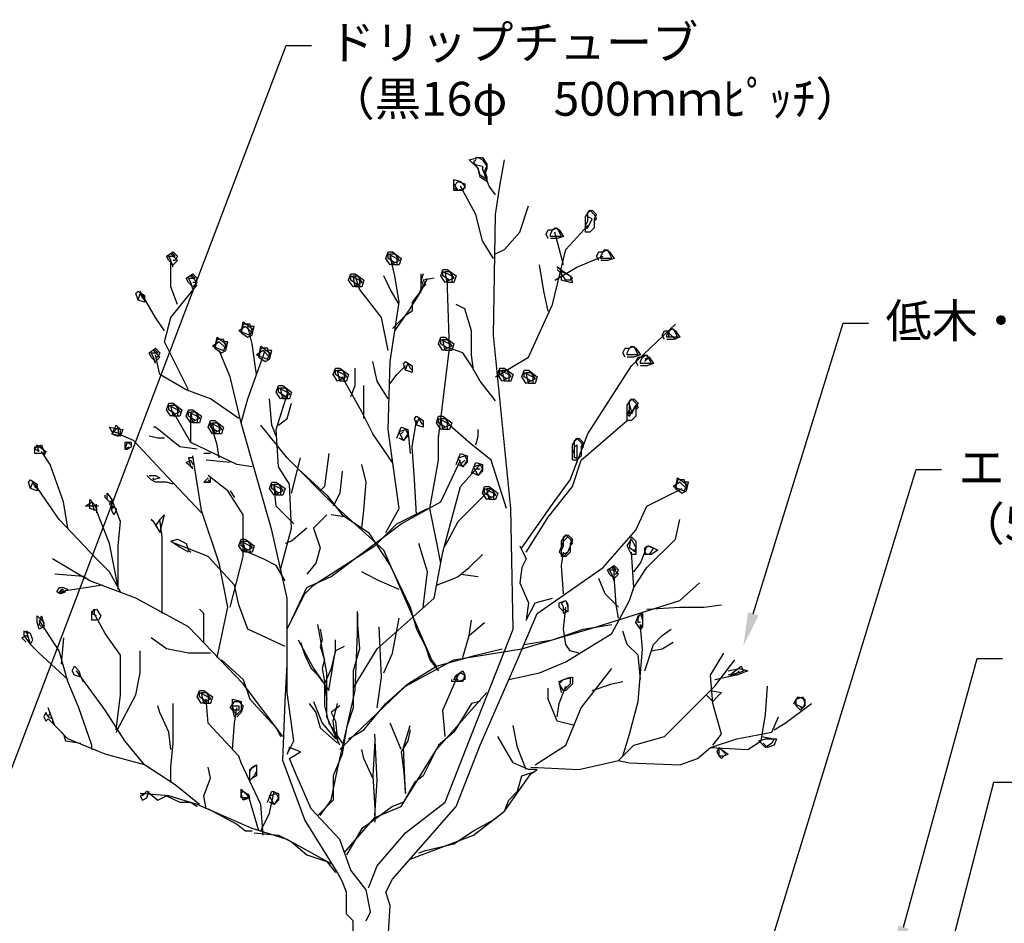
# Model space of a CAD drawing. Units: millimetres. Extents: x 1606 to 2395, y 1040 to 1381.
# Drawn here: x 2001 to 2233, y 1167 to 1381 of the extents above; entities that cross this region are included whole.
import ezdxf
from ezdxf import colors
from ezdxf.entities.mleader import LeaderData, LeaderLine
from ezdxf.math import Vec2, Vec3

# ---------------------------------------------------------------- set-up
doc = ezdxf.new("R2010")
doc.units = ezdxf.units.MM
doc.layers.add('文字', color=7, linetype='Continuous')
doc.layers.add('植栽', color=72, linetype='Continuous')
doc.styles.get("Standard").update_dxf_attribs({"font": 'arial.ttf'})

msp = doc.modelspace()

# ---------------------------------------------------------------- linework, layer by layer
at = {"layer": '植栽'}
for points in [[(2083.108, 1175.669), (2085.181, 1180.851), (2091.916, 1188.623), (2101.243, 1195.877), (2106.942, 1210.384), (2117.305, 1236.809), (2116.787, 1265.307), (2112.642, 1306.239), (2113.16, 1334.737), (2114.196, 1341.472), (2115.232, 1347.69)], [(2107.979, 1346.654), (2110.051, 1346.136), (2110.051, 1345.099)], [(2113.16, 1339.4), (2111.606, 1341.472), (2110.051, 1345.618)], [(2104.352, 1340.436), (2103.315, 1340.954), (2103.315, 1343.027), (2104.87, 1342.509), (2105.906, 1341.472), (2105.388, 1340.436), (2103.315, 1340.436), (2103.315, 1341.472), (2104.352, 1342.509), (2105.906, 1341.991), (2105.906, 1340.954), (2104.352, 1340.436), (2103.315, 1341.991)], [(2112.642, 1324.374), (2110.051, 1328.519), (2108.497, 1334.737), (2104.87, 1341.472)], [(2113.16, 1325.41), (2115.232, 1326.447), (2118.859, 1330.592), (2120.932, 1336.809)], [(2134.403, 1331.11), (2134.403, 1332.146), (2134.403, 1334.219), (2135.44, 1335.773), (2136.476, 1334.737), (2136.994, 1333.7), (2136.476, 1333.182), (2136.476, 1331.628), (2135.44, 1330.592), (2134.403, 1330.592), (2134.403, 1332.146), (2134.922, 1333.182), (2134.922, 1335.255), (2135.958, 1335.773), (2136.994, 1334.737), (2136.476, 1333.7), (2136.476, 1332.146), (2136.476, 1331.628), (2135.44, 1330.592), (2134.403, 1330.592)], [(2134.403, 1331.628), (2134.922, 1331.628), (2135.958, 1333.7), (2134.922, 1334.219)], [(2113.16, 1296.395), (2120.932, 1301.058), (2126.631, 1313.493), (2129.74, 1326.447), (2134.922, 1332.146)], [(2125.595, 1329.037), (2125.077, 1330.073), (2125.595, 1331.11), (2126.631, 1331.11), (2127.668, 1331.628), (2128.186, 1330.592), (2128.704, 1329.555), (2127.668, 1329.555), (2127.15, 1329.555), (2126.113, 1329.555), (2126.113, 1330.073), (2126.631, 1331.11), (2127.15, 1331.628), (2128.186, 1331.11), (2129.222, 1329.555), (2127.668, 1329.037), (2127.15, 1329.037), (2126.113, 1329.037)], [(2129.222, 1322.82), (2127.15, 1330.592)], [(2036.994, 1322.301), (2036.476, 1323.856), (2035.958, 1324.892), (2037.512, 1324.892), (2036.994, 1325.41), (2036.476, 1325.41), (2038.03, 1323.856), (2036.994, 1322.82), (2035.958, 1323.856), (2035.44, 1324.892), (2036.994, 1325.928), (2038.03, 1324.892), (2037.512, 1323.856), (2036.994, 1323.856)], [(2089.326, 1323.338), (2088.289, 1322.82), (2087.253, 1324.374), (2087.771, 1325.928), (2088.808, 1325.928), (2090.88, 1324.374), (2090.362, 1322.82), (2088.808, 1322.82), (2088.289, 1325.41), (2089.326, 1325.41), (2090.362, 1323.856), (2089.326, 1323.338), (2087.771, 1324.374), (2087.771, 1325.41), (2089.844, 1324.374), (2089.844, 1322.82)], [(2137.512, 1323.856), (2136.994, 1324.892), (2137.512, 1325.928), (2138.549, 1325.928), (2139.585, 1326.447), (2140.103, 1325.41), (2140.621, 1324.374), (2139.585, 1324.374), (2139.067, 1324.374), (2138.03, 1324.374), (2138.03, 1324.892), (2138.549, 1325.928), (2139.067, 1326.447), (2140.103, 1325.928), (2141.139, 1324.374), (2139.585, 1323.856), (2139.067, 1323.856), (2138.03, 1323.856)], [(2038.03, 1313.493), (2036.476, 1317.638), (2036.476, 1323.856)], [(2087.253, 1259.607), (2090.362, 1265.307), (2087.771, 1283.959), (2088.289, 1300.022), (2090.362, 1314.011), (2089.326, 1320.229), (2088.289, 1324.892)], [(2127.15, 1319.193), (2132.331, 1322.301), (2138.549, 1324.892)], [(2102.279, 1319.193), (2101.243, 1318.675), (2100.207, 1320.229), (2100.725, 1321.783), (2101.761, 1321.783), (2103.833, 1320.229), (2103.315, 1318.675), (2101.761, 1318.675), (2101.243, 1321.265), (2102.279, 1321.265), (2103.315, 1319.711), (2102.279, 1319.193), (2100.725, 1320.229), (2100.725, 1321.265), (2102.797, 1320.229), (2102.797, 1318.675)], [(2125.595, 1311.939), (2124.559, 1316.602), (2123.523, 1322.82)], [(2128.704, 1321.265), (2130.776, 1320.229), (2131.295, 1318.675), (2130.776, 1318.675), (2128.704, 1319.193), (2128.704, 1321.783), (2127.668, 1322.301), (2130.776, 1320.229), (2131.295, 1319.711), (2130.776, 1319.193), (2129.74, 1319.193), (2128.704, 1320.747), (2127.668, 1321.783)], [(2041.657, 1317.12), (2041.139, 1318.675), (2040.621, 1319.711), (2042.175, 1319.711), (2041.657, 1320.229), (2041.139, 1320.229), (2042.694, 1318.675), (2041.657, 1317.638), (2040.621, 1318.675), (2040.103, 1319.711), (2041.657, 1320.747), (2042.694, 1319.711), (2042.175, 1318.675), (2041.657, 1318.675)], [(2080.517, 1318.156), (2079.481, 1317.638), (2078.445, 1319.193), (2078.963, 1320.747), (2079.999, 1320.747), (2082.072, 1319.193), (2081.554, 1317.638), (2079.999, 1317.638), (2079.481, 1320.229), (2080.517, 1320.229), (2081.554, 1318.675), (2080.517, 1318.156), (2078.963, 1319.193), (2078.963, 1320.229), (2081.036, 1319.193), (2081.036, 1317.638)], [(2087.771, 1302.612), (2086.217, 1310.384), (2081.036, 1317.12), (2079.999, 1320.229)], [(2090.362, 1313.493), (2088.289, 1317.12), (2086.735, 1320.229)], [(2098.652, 1319.711), (2096.061, 1319.193), (2096.58, 1318.156), (2095.543, 1317.12), (2095.025, 1316.084), (2093.471, 1314.011), (2093.471, 1311.939), (2091.916, 1310.902), (2090.88, 1309.866), (2088.808, 1307.794)], [(2089.326, 1307.276), (2092.953, 1312.457), (2095.543, 1316.602), (2097.098, 1319.711)], [(2095.543, 1316.602), (2095.543, 1320.747)], [(2096.061, 1320.747), (2095.543, 1319.193), (2096.061, 1318.156), (2095.543, 1317.12)], [(2099.688, 1281.887), (2102.279, 1303.13), (2101.761, 1319.711)], [(2030.258, 1314.011), (2028.704, 1314.529), (2028.186, 1316.084), (2028.704, 1316.602), (2030.258, 1315.566), (2030.258, 1314.011), (2028.704, 1314.529), (2029.222, 1316.084), (2029.74, 1315.048), (2030.258, 1314.529)], [(2034.922, 1307.276), (2032.849, 1310.384), (2029.222, 1316.602)], [(2040.621, 1293.286), (2034.922, 1304.685), (2036.476, 1310.384), (2042.694, 1318.156)], [(2107.979, 1297.949), (2107.46, 1301.576), (2107.46, 1307.276), (2105.906, 1312.457), (2103.833, 1313.493)], [(2053.056, 1306.757), (2053.574, 1309.348), (2055.647, 1307.794), (2055.647, 1306.757), (2054.093, 1308.312), (2052.538, 1307.276), (2055.129, 1306.239), (2055.647, 1307.276), (2055.129, 1308.83), (2053.574, 1308.83), (2053.056, 1306.757), (2054.611, 1305.721), (2055.647, 1306.239), (2056.165, 1308.312), (2055.129, 1308.312)], [(2056.683, 1296.913), (2055.647, 1304.167), (2054.611, 1308.312)], [(2119.378, 1255.98), (2126.631, 1266.343), (2130.776, 1272.042), (2134.922, 1282.923), (2145.284, 1298.985), (2155.647, 1308.83)], [(2153.056, 1305.203), (2152.538, 1306.239), (2153.056, 1307.276), (2154.093, 1307.276), (2155.129, 1307.794), (2155.647, 1306.757), (2156.165, 1305.721), (2155.129, 1305.721), (2154.611, 1305.721), (2153.574, 1305.721), (2153.574, 1306.239), (2154.093, 1307.276), (2154.611, 1307.794), (2155.647, 1307.276), (2156.683, 1305.721), (2155.129, 1305.203), (2154.611, 1305.203), (2153.574, 1305.203)], [(2154.093, 1307.276), (2154.093, 1305.721), (2154.093, 1306.757), (2155.647, 1305.203)], [(2046.839, 1303.13), (2047.357, 1305.721), (2049.429, 1304.167), (2049.429, 1303.13), (2047.875, 1304.685), (2046.321, 1303.649), (2048.911, 1302.612), (2049.429, 1303.649), (2048.911, 1305.203), (2047.357, 1305.203), (2046.839, 1303.13), (2048.393, 1302.094), (2049.429, 1302.612), (2049.947, 1304.685), (2048.911, 1304.685)], [(2101.761, 1303.13), (2100.725, 1302.612), (2099.688, 1304.167), (2100.207, 1305.721), (2101.243, 1305.721), (2103.315, 1304.167), (2102.797, 1302.612), (2101.243, 1302.612), (2100.725, 1305.203), (2101.761, 1305.203), (2102.797, 1303.649), (2101.761, 1303.13), (2100.207, 1304.167), (2100.207, 1305.203), (2102.279, 1304.167), (2102.279, 1302.612)], [(2032.849, 1299.504), (2032.331, 1301.058), (2031.813, 1302.094), (2033.367, 1302.094), (2032.849, 1302.612), (2032.331, 1302.612), (2033.885, 1301.058), (2032.849, 1300.022), (2031.813, 1301.058), (2031.295, 1302.094), (2032.849, 1303.13), (2033.885, 1302.094), (2033.367, 1301.058), (2032.849, 1301.058)], [(2077.409, 1149.244), (2076.89, 1150.799), (2078.445, 1151.317), (2079.481, 1158.053), (2079.481, 1167.897), (2077.927, 1169.452), (2077.927, 1174.633), (2076.89, 1177.224), (2075.854, 1179.296), (2068.082, 1191.732), (2062.901, 1205.721), (2063.419, 1219.711), (2063.937, 1228.519), (2063.937, 1244.063), (2060.31, 1260.125), (2053.056, 1285.514), (2050.466, 1296.395), (2047.875, 1302.612)], [(2053.056, 1285.514), (2054.611, 1291.213), (2058.756, 1302.612)], [(2057.201, 1301.058), (2057.719, 1303.649), (2059.792, 1302.094), (2059.792, 1301.058), (2058.238, 1302.612), (2056.683, 1301.576), (2059.274, 1300.54), (2059.792, 1301.576), (2059.274, 1303.13), (2057.719, 1303.13), (2057.201, 1301.058), (2058.756, 1300.022), (2059.792, 1300.54), (2060.31, 1302.612), (2059.274, 1302.612)], [(2113.16, 1290.695), (2109.533, 1295.358), (2107.46, 1298.985), (2105.388, 1302.094), (2102.279, 1303.13)], [(2143.73, 1301.058), (2143.212, 1302.094), (2143.73, 1303.13), (2144.766, 1303.13), (2145.802, 1303.649), (2146.321, 1302.612), (2146.839, 1301.576), (2145.802, 1301.576), (2145.284, 1301.576), (2144.248, 1301.576), (2144.248, 1302.094), (2144.766, 1303.13), (2145.284, 1303.649), (2146.321, 1303.13), (2147.357, 1301.576), (2145.802, 1301.058), (2145.284, 1301.058), (2144.248, 1301.058)], [(2052.538, 1286.55), (2045.802, 1291.213), (2040.103, 1293.286), (2033.885, 1296.913), (2032.849, 1301.576)], [(2146.839, 1298.985), (2146.321, 1300.022), (2146.839, 1301.058), (2147.875, 1301.058), (2148.911, 1301.576), (2149.429, 1300.54), (2149.947, 1299.504), (2148.911, 1299.504), (2148.393, 1299.504), (2147.357, 1299.504), (2147.357, 1300.022), (2147.875, 1301.058), (2148.393, 1301.576), (2149.429, 1301.058), (2150.466, 1299.504), (2148.911, 1298.985), (2148.393, 1298.985), (2147.357, 1298.985)], [(2148.393, 1300.022), (2148.911, 1300.54), (2149.429, 1301.058), (2148.393, 1300.54)], [(2076.89, 1295.877), (2075.854, 1295.358), (2074.818, 1296.913), (2075.336, 1298.467), (2076.372, 1298.467), (2078.445, 1296.913), (2077.927, 1295.358), (2076.372, 1295.358), (2075.854, 1297.949), (2076.89, 1297.949), (2077.927, 1296.395), (2076.89, 1295.877), (2075.336, 1296.913), (2075.336, 1297.949), (2077.409, 1296.913), (2077.409, 1295.358)], [(2078.963, 1291.732), (2079.999, 1294.322), (2079.999, 1298.467)], [(2087.771, 1291.213), (2085.181, 1295.358), (2084.144, 1300.022)], [(2088.289, 1294.84), (2089.844, 1296.913), (2091.916, 1298.985)], [(2093.471, 1297.431), (2091.916, 1297.949), (2091.398, 1299.504), (2091.916, 1300.022), (2093.471, 1298.985), (2093.471, 1297.431), (2091.916, 1297.949), (2092.435, 1299.504), (2092.953, 1298.467), (2093.471, 1297.949)], [(2115.751, 1295.877), (2114.714, 1295.358), (2113.678, 1296.913), (2114.196, 1298.467), (2115.232, 1298.467), (2117.305, 1296.913), (2116.787, 1295.358), (2115.232, 1295.358), (2114.714, 1297.949), (2115.751, 1297.949), (2116.787, 1296.395), (2115.751, 1295.877), (2114.196, 1296.913), (2114.196, 1297.949), (2116.269, 1296.913), (2116.269, 1295.358)], [(2121.45, 1295.358), (2120.414, 1294.84), (2119.378, 1296.395), (2119.896, 1297.949), (2120.932, 1297.949), (2123.004, 1296.395), (2122.486, 1294.84), (2120.932, 1294.84), (2120.414, 1297.431), (2121.45, 1297.431), (2122.486, 1295.877), (2121.45, 1295.358), (2119.896, 1296.395), (2119.896, 1297.431), (2121.968, 1296.395), (2121.968, 1294.84)], [(2088.808, 1276.187), (2084.144, 1282.923), (2081.554, 1288.105), (2076.89, 1296.395)], [(2063.419, 1291.732), (2062.383, 1291.213), (2061.346, 1292.768), (2061.865, 1294.322), (2062.901, 1294.322), (2064.973, 1292.768), (2064.455, 1291.213), (2062.901, 1291.213), (2062.383, 1293.804), (2063.419, 1293.804), (2064.455, 1292.25), (2063.419, 1291.732), (2061.865, 1292.768), (2061.865, 1293.804), (2063.937, 1292.768), (2063.937, 1291.213)], [(2082.072, 1286.55), (2082.072, 1290.695), (2082.072, 1294.322)], [(2061.346, 1282.405), (2060.31, 1284.996), (2059.792, 1291.213)], [(2062.383, 1250.799), (2064.973, 1260.643), (2064.455, 1271.006), (2061.865, 1275.151), (2061.346, 1283.959), (2063.937, 1292.25)], [(2144.248, 1286.55), (2144.248, 1287.586), (2144.248, 1289.659), (2145.284, 1291.213), (2146.321, 1290.177), (2146.839, 1289.141), (2146.321, 1288.623), (2146.321, 1287.068), (2145.284, 1286.032), (2144.248, 1286.032), (2144.248, 1287.586), (2144.766, 1288.623), (2144.766, 1290.695), (2145.802, 1291.213), (2146.839, 1290.177), (2146.321, 1289.141), (2146.321, 1287.586), (2146.321, 1287.068), (2145.284, 1286.032), (2144.248, 1286.032)], [(2037.512, 1287.586), (2036.476, 1287.068), (2035.44, 1288.623), (2035.958, 1290.177), (2036.994, 1290.177), (2039.067, 1288.623), (2038.549, 1287.068), (2036.994, 1287.068), (2036.476, 1289.659), (2037.512, 1289.659), (2038.549, 1288.105), (2037.512, 1287.586), (2035.958, 1288.623), (2035.958, 1289.659), (2038.03, 1288.623), (2038.03, 1287.068)], [(2042.175, 1286.032), (2041.139, 1285.514), (2040.103, 1287.068), (2040.621, 1288.623), (2041.657, 1288.623), (2043.73, 1287.068), (2043.212, 1285.514), (2041.657, 1285.514), (2041.139, 1288.105), (2042.175, 1288.105), (2043.212, 1286.55), (2042.175, 1286.032), (2040.621, 1287.068), (2040.621, 1288.105), (2042.694, 1287.068), (2042.694, 1285.514)], [(2061.865, 1284.996), (2063.937, 1286.55), (2064.973, 1290.177)], [(2144.766, 1287.586), (2144.766, 1289.659), (2145.284, 1288.105), (2144.248, 1287.586), (2144.766, 1287.068), (2146.321, 1289.659), (2145.284, 1287.586)], [(2055.647, 1275.151), (2052.02, 1275.669), (2041.139, 1280.851), (2036.994, 1288.105)], [(2041.139, 1280.851), (2041.139, 1285.514), (2041.139, 1287.586)], [(2096.061, 1284.478), (2094.507, 1284.996), (2093.989, 1286.55), (2094.507, 1287.068), (2096.061, 1286.032), (2096.061, 1284.478), (2094.507, 1284.996), (2095.025, 1286.55), (2095.543, 1285.514), (2096.061, 1284.996)], [(2101.243, 1284.478), (2100.207, 1283.959), (2099.17, 1285.514), (2099.688, 1287.068), (2100.725, 1287.068), (2102.797, 1285.514), (2102.279, 1283.959), (2100.725, 1283.959), (2100.207, 1286.55), (2101.243, 1286.55), (2102.279, 1284.996), (2101.243, 1284.478), (2099.688, 1285.514), (2099.688, 1286.55), (2101.761, 1285.514), (2101.761, 1283.959)], [(2024.559, 1282.923), (2022.486, 1283.441), (2021.968, 1284.478), (2025.077, 1283.959), (2024.559, 1282.405), (2022.486, 1282.923), (2024.041, 1284.478), (2024.041, 1282.923)], [(2024.559, 1282.405), (2024.559, 1283.959), (2023.523, 1284.996), (2023.004, 1283.959), (2022.486, 1282.923), (2024.041, 1282.405), (2024.559, 1282.923)], [(2042.694, 1279.296), (2038.549, 1279.814), (2032.849, 1284.478), (2032.331, 1284.478)], [(2047.357, 1283.441), (2046.321, 1282.923), (2045.284, 1284.478), (2045.802, 1286.032), (2046.839, 1286.032), (2048.911, 1284.478), (2048.393, 1282.923), (2046.839, 1282.923), (2046.321, 1285.514), (2047.357, 1285.514), (2048.393, 1283.959), (2047.357, 1283.441), (2045.802, 1284.478), (2045.802, 1285.514), (2047.875, 1284.478), (2047.875, 1282.923)], [(2047.875, 1277.224), (2047.357, 1280.333), (2045.802, 1285.514)], [(2099.17, 1228.001), (2098.134, 1229.555), (2086.735, 1255.462), (2074.818, 1266.343), (2063.937, 1277.224), (2057.719, 1284.996)], [(2089.844, 1281.887), (2090.88, 1284.478), (2092.435, 1283.959), (2092.435, 1282.405), (2091.398, 1281.369), (2090.88, 1282.405), (2090.362, 1283.441), (2091.916, 1283.959), (2092.435, 1282.923), (2091.398, 1281.369), (2090.362, 1281.887)], [(2092.435, 1283.959), (2092.953, 1278.26)], [(2094.507, 1263.752), (2093.989, 1272.042), (2093.471, 1279.814), (2094.507, 1286.032)], [(2115.751, 1265.307), (2112.124, 1276.706), (2106.942, 1280.851), (2102.279, 1284.996)], [(2108.497, 1280.333), (2109.015, 1282.405), (2109.015, 1283.959)], [(2120.414, 1254.944), (2125.595, 1263.234), (2131.295, 1270.488), (2133.367, 1276.706), (2144.248, 1286.032)], [(2043.73, 1264.27), (2034.403, 1274.115), (2027.668, 1281.369), (2024.041, 1282.923)], [(2034.922, 1281.887), (2033.367, 1281.887), (2031.295, 1282.405)], [(2090.88, 1282.923), (2091.398, 1283.441)], [(2100.207, 1252.353), (2099.17, 1257.535), (2097.616, 1265.307), (2099.688, 1276.706), (2099.688, 1282.405)], [(2131.295, 1277.224), (2131.295, 1278.26), (2131.295, 1280.333), (2132.331, 1281.887), (2133.367, 1280.851), (2133.885, 1279.814), (2133.367, 1279.296), (2133.367, 1277.742), (2132.331, 1276.706), (2131.295, 1276.706), (2131.295, 1278.26), (2131.813, 1279.296), (2131.813, 1281.369), (2132.849, 1281.887), (2133.885, 1280.851), (2133.367, 1279.814), (2133.367, 1278.26), (2133.367, 1277.742), (2132.331, 1276.706), (2131.295, 1276.706)], [(2005.388, 1278.778), (2004.352, 1279.296), (2004.87, 1280.333), (2006.942, 1278.778), (2006.424, 1277.742)], [(2005.906, 1278.26), (2004.352, 1278.26), (2004.352, 1279.814), (2005.906, 1279.814), (2006.424, 1278.778), (2006.424, 1278.26)], [(2005.388, 1278.778), (2004.87, 1279.814), (2005.906, 1280.333), (2006.424, 1278.778)], [(2027.15, 1280.333), (2026.113, 1280.851), (2025.595, 1279.296), (2026.631, 1279.814)], [(2132.331, 1277.224), (2131.813, 1277.224), (2131.813, 1279.814), (2132.331, 1280.333), (2132.331, 1277.224), (2132.331, 1276.187)], [(2012.124, 1260.643), (2011.087, 1266.861), (2007.979, 1275.669), (2005.906, 1278.778)], [(2041.657, 1277.224), (2040.621, 1277.224), (2041.139, 1275.151), (2041.657, 1275.151)], [(2047.357, 1230.073), (2049.947, 1241.991), (2047.875, 1252.353), (2043.73, 1264.789), (2041.657, 1277.742)], [(2045.802, 1278.26), (2044.248, 1278.26)], [(2064.973, 1268.934), (2065.492, 1271.006), (2067.046, 1277.224)], [(2073.782, 1278.26), (2072.745, 1270.488), (2071.709, 1269.452)], [(2103.833, 1275.669), (2104.87, 1278.26), (2106.424, 1277.742), (2106.424, 1276.187), (2105.388, 1275.151), (2104.87, 1276.187), (2104.352, 1277.224), (2105.906, 1277.742), (2106.424, 1276.706), (2105.388, 1275.151), (2104.352, 1275.669)], [(2041.657, 1274.633), (2040.621, 1275.669), (2040.103, 1276.187), (2041.139, 1276.706), (2041.657, 1275.669)], [(2050.466, 1276.187), (2044.766, 1276.706)], [(2064.455, 1237.845), (2068.6, 1246.654), (2074.3, 1249.244), (2090.88, 1261.68), (2100.207, 1266.861), (2104.87, 1276.706)], [(2066.528, 1274.633), (2073.264, 1268.415), (2076.89, 1263.752), (2083.108, 1259.607), (2088.289, 1251.835), (2092.953, 1241.991), (2094.507, 1236.809), (2096.58, 1232.664), (2097.616, 1229.555), (2099.688, 1226.965)], [(2079.481, 1222.82), (2085.181, 1232.146), (2098.652, 1244.063), (2100.725, 1254.944), (2104.87, 1270.488), (2109.533, 1275.669)], [(2081.554, 1260.643), (2082.072, 1264.789), (2082.59, 1271.524), (2081.554, 1275.669)], [(2105.906, 1276.706), (2104.87, 1275.669)], [(2107.46, 1273.597), (2108.497, 1276.187), (2110.051, 1275.669), (2110.051, 1274.115), (2109.015, 1273.079), (2108.497, 1274.115), (2107.979, 1275.151), (2109.533, 1275.669), (2110.051, 1274.633), (2109.015, 1273.079), (2107.979, 1273.597)], [(2108.497, 1274.633), (2109.533, 1274.633)], [(2036.994, 1271.006), (2035.44, 1271.524), (2032.849, 1271.524), (2031.813, 1272.042), (2030.776, 1273.079)], [(2031.295, 1273.079), (2032.849, 1273.079), (2033.885, 1272.561), (2032.331, 1272.042), (2032.331, 1272.561)], [(2045.284, 1272.561), (2044.248, 1271.524), (2045.802, 1271.524), (2045.802, 1272.561)], [(2050.466, 1241.991), (2053.574, 1253.908), (2053.574, 1263.752), (2049.947, 1269.452), (2045.284, 1273.079)], [(2076.89, 1274.115), (2076.372, 1268.934), (2074.818, 1265.825)], [(2155.647, 1269.97), (2156.165, 1272.561), (2158.238, 1271.006), (2158.238, 1269.97), (2156.683, 1271.524), (2155.129, 1270.488), (2157.719, 1269.452), (2158.238, 1270.488), (2157.719, 1272.042), (2156.165, 1272.042), (2155.647, 1269.97), (2157.201, 1268.934), (2158.238, 1269.452), (2158.756, 1271.524), (2157.719, 1271.524)], [(2004.87, 1269.452), (2003.315, 1269.97), (2002.797, 1271.524), (2003.315, 1272.042), (2004.87, 1271.006), (2004.87, 1269.452), (2003.315, 1269.97), (2003.833, 1271.524), (2004.352, 1270.488), (2004.87, 1269.97)], [(2024.559, 1245.618), (2021.968, 1250.281), (2018.859, 1253.39), (2010.051, 1262.716), (2004.352, 1271.006)], [(2045.284, 1272.042), (2045.802, 1271.524), (2044.766, 1271.524)], [(2061.865, 1268.934), (2060.828, 1268.415), (2059.792, 1269.97), (2060.31, 1271.524), (2061.346, 1271.524), (2063.419, 1269.97), (2062.901, 1268.415), (2061.346, 1268.415), (2060.828, 1271.006), (2061.865, 1271.006), (2062.901, 1269.452), (2061.865, 1268.934), (2060.31, 1269.97), (2060.31, 1271.006), (2062.383, 1269.97), (2062.383, 1268.415)], [(2065.492, 1261.68), (2061.346, 1265.825), (2060.828, 1270.488)], [(2078.963, 1148.208), (2083.626, 1148.726), (2087.253, 1148.726), (2087.771, 1150.799), (2087.771, 1158.053), (2088.808, 1159.089), (2088.808, 1160.643), (2087.771, 1163.752), (2088.289, 1171.524), (2087.253, 1174.633), (2088.808, 1177.742), (2103.833, 1194.84), (2109.533, 1209.348), (2118.341, 1229.555), (2123.004, 1240.436), (2138.549, 1251.317), (2146.321, 1260.125), (2148.911, 1265.825), (2157.201, 1269.97)], [(2101.243, 1256.498), (2104.352, 1262.198), (2106.942, 1264.789), (2112.124, 1269.97)], [(2112.124, 1267.897), (2111.087, 1267.379), (2110.051, 1268.934), (2110.569, 1270.488), (2111.606, 1270.488), (2113.678, 1268.934), (2113.16, 1267.379), (2111.606, 1267.379), (2111.087, 1269.97), (2112.124, 1269.97), (2113.16, 1268.415), (2112.124, 1267.897), (2110.569, 1268.934), (2110.569, 1269.97), (2112.642, 1268.934), (2112.642, 1267.379)], [(2023.004, 1265.825), (2022.486, 1265.307), (2022.486, 1266.861), (2021.968, 1266.861), (2021.45, 1267.379), (2021.45, 1268.934), (2022.486, 1267.379), (2021.968, 1266.343), (2023.523, 1265.307), (2023.523, 1264.789), (2023.004, 1263.752), (2022.486, 1264.789), (2022.486, 1266.343), (2021.968, 1266.861), (2020.932, 1267.897), (2020.932, 1268.415)], [(2050.466, 1269.452), (2051.502, 1267.897)], [(2019.378, 1265.825), (2016.269, 1265.825), (2017.823, 1266.861), (2018.341, 1264.789)], [(2018.859, 1264.789), (2017.305, 1265.307), (2017.305, 1267.379), (2018.341, 1266.343), (2018.859, 1265.307), (2018.859, 1264.27)], [(2024.041, 1246.654), (2021.968, 1257.016), (2018.859, 1264.789), (2018.859, 1266.343)], [(2024.041, 1246.136), (2024.041, 1256.498), (2024.559, 1262.198), (2022.486, 1267.379)], [(2063.937, 1236.809), (2066.01, 1240.954), (2068.082, 1245.099), (2070.155, 1247.172), (2077.409, 1251.835), (2084.663, 1256.498), (2089.844, 1261.68), (2097.098, 1265.307)], [(2073.264, 1263.752), (2070.155, 1260.643), (2071.709, 1255.98), (2070.673, 1252.353), (2068.6, 1249.763)], [(2077.927, 1263.234), (2074.3, 1263.752)], [(2034.403, 1240.436), (2034.403, 1249.763), (2034.403, 1258.571), (2033.885, 1262.716)], [(2068.6, 1260.643), (2064.973, 1257.535), (2063.419, 1257.016)], [(2145.802, 1246.654), (2148.911, 1251.317), (2155.647, 1258.053), (2156.683, 1262.716)], [(2128.704, 1254.426), (2130.258, 1254.944), (2131.295, 1257.535), (2130.258, 1258.571), (2129.222, 1257.535), (2128.186, 1254.944), (2129.222, 1253.908), (2130.258, 1254.944)], [(2128.704, 1254.426), (2128.704, 1255.462), (2128.704, 1257.535), (2129.74, 1259.089), (2130.776, 1258.053), (2131.295, 1257.016), (2130.776, 1256.498), (2130.776, 1254.944), (2129.74, 1253.908), (2128.704, 1253.908), (2128.704, 1255.462), (2129.222, 1256.498), (2129.222, 1258.571), (2130.258, 1259.089), (2131.295, 1258.053), (2130.776, 1257.016), (2130.776, 1255.462), (2130.776, 1254.944), (2129.74, 1253.908), (2128.704, 1253.908)], [(2146.321, 1254.944), (2144.766, 1255.98), (2145.284, 1258.571), (2146.321, 1257.535), (2146.321, 1254.426), (2145.284, 1254.426), (2144.248, 1256.498), (2145.284, 1258.053), (2146.321, 1255.98), (2145.802, 1254.944)], [(2040.621, 1254.944), (2038.03, 1256.498), (2036.476, 1257.535), (2038.03, 1258.053), (2040.103, 1257.016), (2040.621, 1255.462), (2041.139, 1254.944)], [(2063.419, 1232.664), (2054.611, 1236.809), (2052.538, 1242.509), (2051.502, 1247.172), (2045.284, 1253.908), (2037.512, 1257.016)], [(2054.611, 1255.462), (2053.574, 1254.944), (2052.538, 1256.498), (2053.056, 1258.053), (2054.093, 1258.053), (2056.165, 1256.498), (2055.647, 1254.944), (2054.093, 1254.944), (2053.574, 1257.535), (2054.611, 1257.535), (2055.647, 1255.98), (2054.611, 1255.462), (2053.056, 1256.498), (2053.056, 1257.535), (2055.129, 1256.498), (2055.129, 1254.944)], [(2096.061, 1241.991), (2097.098, 1250.281), (2095.025, 1257.016)], [(2118.859, 1256.498), (2120.414, 1253.39), (2119.378, 1251.317), (2118.859, 1247.69), (2120.932, 1243.027), (2120.414, 1238.882), (2122.486, 1243.027), (2126.631, 1244.063)], [(2063.419, 1248.208), (2061.346, 1251.835), (2058.238, 1253.39), (2053.574, 1255.462)], [(2099.17, 1247.172), (2103.315, 1248.726), (2104.352, 1249.244), (2106.942, 1251.317), (2110.051, 1254.426)], [(2116.269, 1224.892), (2123.523, 1226.447), (2129.74, 1229.037), (2140.621, 1235.773), (2144.766, 1243.545), (2145.802, 1246.654), (2145.284, 1254.944)], [(2129.222, 1245.099), (2128.704, 1251.835), (2129.222, 1254.944)], [(2145.802, 1250.281), (2147.357, 1252.353), (2148.393, 1254.944)], [(2016.269, 1248.726), (2008.497, 1253.39)], [(2141.139, 1248.208), (2140.621, 1249.763), (2140.103, 1250.799), (2141.657, 1250.799), (2141.139, 1251.317), (2140.621, 1251.317), (2142.175, 1249.763), (2141.139, 1248.726), (2140.103, 1249.763), (2139.585, 1250.799), (2141.139, 1251.835), (2142.175, 1250.799), (2141.657, 1249.763), (2141.139, 1249.763)], [(2062.901, 1211.421), (2053.574, 1223.856), (2040.621, 1237.327), (2028.186, 1244.063), (2017.305, 1248.208), (2015.751, 1249.244), (2009.015, 1249.763)], [(2090.362, 1246.136), (2085.699, 1248.208), (2082.59, 1249.763), (2081.554, 1250.281)], [(2104.87, 1249.763), (2109.015, 1249.244)], [(2142.175, 1239.4), (2141.657, 1242.509), (2141.139, 1249.244), (2141.139, 1250.799)], [(2011.606, 1245.618), (2010.569, 1245.099), (2009.533, 1245.618), (2010.051, 1246.654), (2011.087, 1246.654), (2012.124, 1246.136), (2010.051, 1245.099), (2010.569, 1246.136), (2011.087, 1246.136)], [(2020.414, 1247.172), (2010.051, 1245.618)], [(2076.372, 1208.312), (2079.999, 1211.939), (2091.916, 1223.338), (2103.315, 1229.555), (2119.378, 1232.146), (2136.994, 1237.327), (2156.683, 1243.545), (2161.346, 1247.69)], [(2142.175, 1241.991), (2139.067, 1245.099), (2137.512, 1248.726)], [(2129.222, 1240.954), (2128.186, 1241.991), (2128.186, 1243.027), (2129.74, 1243.545), (2130.258, 1242.509), (2130.258, 1240.954), (2129.222, 1240.436), (2129.222, 1241.991), (2128.704, 1243.027), (2129.74, 1243.545), (2130.258, 1241.991), (2130.258, 1240.954), (2129.222, 1241.472)], [(2132.849, 1231.11), (2130.776, 1231.628), (2129.74, 1233.182), (2129.222, 1236.809), (2129.74, 1241.991)], [(2148.911, 1241.472), (2156.683, 1241.991), (2162.383, 1241.991), (2166.528, 1242.509)], [(2006.424, 1237.327), (2005.388, 1236.809), (2004.87, 1238.364), (2004.87, 1239.918), (2005.906, 1238.882), (2006.424, 1238.364), (2006.424, 1236.809)], [(2005.906, 1237.327), (2005.388, 1237.845), (2005.906, 1239.918), (2006.424, 1237.845)], [(2018.859, 1238.882), (2017.823, 1238.882), (2017.823, 1239.918), (2017.823, 1240.954), (2018.859, 1241.472), (2019.896, 1239.918), (2019.378, 1238.882)], [(2018.859, 1239.918), (2017.823, 1240.436), (2018.341, 1241.472), (2018.341, 1240.436)], [(2023.523, 1212.975), (2024.559, 1221.265), (2024.559, 1230.592), (2020.932, 1235.773), (2018.341, 1240.436)], [(2044.248, 1233.7), (2044.248, 1236.809), (2044.248, 1240.436), (2043.212, 1241.472)], [(2080.517, 1240.436), (2080.517, 1237.845), (2081.036, 1232.146), (2079.481, 1226.965), (2079.481, 1218.156), (2077.927, 1213.493), (2076.89, 1207.276), (2074.818, 1202.094), (2074.818, 1196.395), (2072.227, 1193.804), (2071.191, 1192.768)], [(2071.709, 1192.768), (2074.3, 1196.395), (2075.854, 1203.649), (2079.999, 1222.301), (2080.517, 1235.773), (2080.517, 1240.954)], [(2147.357, 1238.364), (2146.839, 1238.364), (2146.839, 1239.4), (2147.357, 1240.436), (2147.875, 1238.882), (2147.875, 1237.327), (2147.357, 1236.809), (2146.321, 1238.364), (2146.839, 1239.918), (2147.875, 1240.436), (2147.875, 1237.845), (2147.357, 1237.327), (2147.357, 1237.845)], [(2017.823, 1208.312), (2017.823, 1209.348), (2014.714, 1218.156), (2012.124, 1224.374), (2010.051, 1231.628), (2005.388, 1238.882)], [(2076.372, 1209.348), (2073.264, 1216.084), (2073.264, 1226.447), (2071.191, 1237.845)], [(2085.181, 1218.156), (2086.217, 1225.41), (2085.699, 1237.327)], [(2086.735, 1226.447), (2088.808, 1231.11), (2090.362, 1239.4)], [(2105.388, 1230.073), (2106.942, 1235.255), (2107.46, 1238.882)], [(2106.942, 1235.255), (2110.569, 1238.364)], [(2119.896, 1233.182), (2126.631, 1234.219), (2133.885, 1236.809), (2140.621, 1237.845)], [(2143.212, 1206.757), (2144.766, 1211.939), (2146.839, 1219.711), (2147.875, 1232.146), (2147.357, 1237.327)], [(2002.279, 1233.7), (2001.243, 1234.737), (2002.279, 1235.255), (2002.797, 1234.737)], [(2002.797, 1235.773), (2001.761, 1236.291), (2001.761, 1235.255), (2003.315, 1233.182), (2003.833, 1234.219), (2003.315, 1235.773), (2002.279, 1236.291)], [(2002.279, 1236.291), (2003.315, 1233.182), (2005.388, 1231.11), (2012.124, 1224.892)], [(2082.59, 1167.897), (2083.626, 1169.97), (2082.59, 1175.151), (2078.963, 1179.814), (2076.372, 1187.068), (2069.637, 1194.322), (2066.01, 1202.612), (2064.455, 1206.239), (2067.046, 1207.794), (2064.455, 1208.83), (2063.937, 1207.276), (2065.492, 1210.384), (2063.937, 1221.783), (2063.937, 1229.555), (2063.937, 1235.773)], [(2071.709, 1236.809), (2072.227, 1234.219), (2071.709, 1232.664), (2072.745, 1229.555), (2072.227, 1227.483), (2072.745, 1224.374), (2072.745, 1218.675), (2073.782, 1214.529), (2076.89, 1209.866)], [(2147.357, 1224.892), (2146.839, 1230.592), (2144.248, 1233.182), (2143.212, 1236.291)], [(2148.393, 1226.965), (2150.466, 1233.182), (2152.538, 1235.255), (2154.611, 1236.809)], [(2011.087, 1234.737), (2010.569, 1228.519)], [(2045.802, 1231.11), (2040.621, 1231.11), (2035.44, 1232.146), (2031.813, 1234.737)], [(2066.528, 1234.219), (2070.155, 1227.483), (2073.782, 1222.301), (2074.818, 1228.519), (2075.336, 1231.628), (2075.336, 1234.219)], [(2067.046, 1233.7), (2068.082, 1230.592), (2069.637, 1227.483), (2071.191, 1225.928), (2072.227, 1224.374)], [(2077.409, 1232.664), (2075.336, 1231.628), (2074.818, 1229.555), (2074.3, 1227.483), (2072.745, 1223.856), (2073.264, 1220.229)], [(2149.947, 1231.628), (2152.538, 1232.146), (2155.129, 1233.7)], [(2023.523, 1212.457), (2028.186, 1221.265), (2029.222, 1226.447), (2029.222, 1231.628)], [(2078.445, 1210.902), (2082.072, 1212.975), (2087.253, 1219.193), (2092.435, 1223.856), (2099.17, 1228.001), (2108.497, 1230.592), (2114.714, 1232.146)], [(2164.455, 1209.348), (2166.528, 1211.939), (2164.455, 1219.193), (2163.937, 1225.928), (2167.046, 1231.11)], [(2015.232, 1225.41), (2013.678, 1225.928), (2013.16, 1226.965), (2013.678, 1228.001), (2014.714, 1226.965), (2015.232, 1225.41), (2015.751, 1224.374)], [(2048.393, 1229.555), (2053.574, 1224.892), (2055.129, 1220.229), (2061.346, 1213.493), (2062.383, 1211.421)], [(2142.175, 1205.721), (2145.802, 1209.348), (2153.056, 1211.421), (2157.719, 1216.084), (2164.973, 1223.338), (2169.637, 1229.555)], [(2168.082, 1226.965), (2170.673, 1227.483), (2172.745, 1226.965), (2170.155, 1225.928), (2168.6, 1225.928), (2169.118, 1226.447), (2171.191, 1228.001), (2171.709, 1226.965), (2170.673, 1226.447), (2168.082, 1225.928)], [(2030.258, 1204.685), (2025.595, 1210.384), (2020.932, 1217.638), (2014.196, 1226.965)], [(2101.243, 1211.421), (2100.725, 1217.638), (2104.352, 1225.928)], [(2104.352, 1224.892), (2103.315, 1224.892), (2103.833, 1225.928), (2105.388, 1226.965), (2105.906, 1225.928), (2105.906, 1224.892), (2104.352, 1224.374), (2103.833, 1225.41), (2104.87, 1226.447), (2105.906, 1225.928), (2105.388, 1224.374), (2102.797, 1224.374), (2102.797, 1224.892)], [(2122.486, 1204.685), (2129.74, 1209.348), (2133.367, 1218.156), (2140.621, 1227.483)], [(2164.973, 1224.892), (2169.637, 1225.928), (2170.673, 1226.965)], [(2127.668, 1216.084), (2128.186, 1219.193), (2129.74, 1223.338)], [(2128.704, 1221.783), (2128.186, 1224.374), (2129.222, 1224.892), (2130.776, 1225.41), (2130.776, 1223.856), (2129.74, 1222.82), (2129.222, 1222.301), (2128.186, 1223.856), (2129.222, 1224.892), (2131.295, 1225.41), (2131.295, 1223.856), (2129.74, 1222.301), (2129.222, 1222.301)], [(2135.958, 1222.301), (2140.621, 1223.856), (2143.212, 1224.374)], [(2163.937, 1208.83), (2172.745, 1208.312), (2175.854, 1210.384), (2176.89, 1216.602), (2177.409, 1223.338)], [(2044.766, 1219.711), (2043.73, 1219.193), (2042.694, 1220.747), (2043.212, 1222.301), (2044.248, 1222.301), (2046.321, 1220.747), (2045.802, 1219.193), (2044.248, 1219.193), (2043.73, 1221.783), (2044.766, 1221.783), (2045.802, 1220.229), (2044.766, 1219.711), (2043.212, 1220.747), (2043.212, 1221.783), (2045.284, 1220.747), (2045.284, 1219.193)], [(2077.409, 1183.959), (2084.663, 1192.25), (2090.88, 1194.84), (2099.17, 1208.312), (2111.087, 1221.783)], [(2131.813, 1214.011), (2127.668, 1215.048), (2125.595, 1220.229), (2125.595, 1222.82)], [(2036.476, 1200.54), (2036.476, 1204.167), (2036.994, 1209.866), (2036.994, 1212.457), (2036.994, 1219.193)], [(2058.238, 1188.105), (2057.719, 1195.358), (2053.056, 1205.203), (2052.538, 1206.757), (2045.284, 1214.529), (2044.766, 1220.229)], [(2051.502, 1216.084), (2050.984, 1218.156), (2050.984, 1220.229), (2053.056, 1219.711), (2053.056, 1217.638), (2052.02, 1216.602), (2050.466, 1218.156), (2051.502, 1219.711), (2052.538, 1219.711), (2053.574, 1218.675), (2053.056, 1217.12), (2052.02, 1216.084)], [(2069.118, 1219.193), (2070.673, 1217.12), (2071.709, 1213.493), (2075.854, 1209.866)], [(2070.155, 1219.711), (2072.227, 1214.529), (2075.336, 1210.902), (2074.818, 1215.048), (2075.854, 1219.193)], [(2109.533, 1219.711), (2107.46, 1219.193), (2103.315, 1212.457), (2099.688, 1209.348), (2096.061, 1202.094), (2093.989, 1200.54), (2091.398, 1195.877), (2088.808, 1194.84), (2083.108, 1190.695), (2081.554, 1189.659), (2077.927, 1183.441)], [(2178.963, 1212.975), (2181.554, 1214.529), (2187.771, 1219.193)], [(2185.699, 1218.156), (2183.626, 1219.193), (2184.663, 1220.747), (2186.217, 1220.229), (2186.217, 1218.675), (2185.181, 1217.638), (2184.144, 1218.675), (2184.144, 1220.229), (2185.699, 1220.747), (2186.217, 1219.193), (2185.699, 1218.156), (2185.181, 1218.156)], [(2007.46, 1216.084), (2006.942, 1217.12), (2006.424, 1216.084), (2006.942, 1215.048), (2007.46, 1215.566), (2008.497, 1214.529)], [(2043.212, 1195.358), (2037.512, 1200.022), (2030.258, 1204.685), (2020.932, 1207.276), (2012.124, 1210.902), (2009.015, 1214.011), (2007.46, 1218.156)], [(2007.979, 1217.12), (2007.46, 1216.084), (2008.497, 1215.566), (2008.497, 1214.529), (2011.087, 1211.939), (2011.606, 1210.384), (2015.232, 1209.866)], [(2036.476, 1208.312), (2035.958, 1212.457), (2033.885, 1217.12), (2033.367, 1218.675)], [(2051.502, 1217.12), (2050.984, 1218.675), (2052.538, 1218.675), (2052.538, 1217.638), (2051.502, 1217.638)], [(2050.984, 1208.312), (2051.502, 1214.529), (2052.02, 1218.156)], [(2076.372, 1218.675), (2074.3, 1217.12), (2075.336, 1215.048), (2075.854, 1210.384)], [(2090.88, 1208.312), (2089.326, 1211.939), (2088.289, 1214.529)], [(2121.45, 1204.167), (2132.849, 1203.649), (2142.175, 1205.721), (2144.766, 1205.203), (2156.683, 1204.685), (2160.828, 1206.239), (2163.937, 1208.83), (2170.155, 1210.902), (2178.445, 1212.457), (2179.999, 1216.084)], [(2084.663, 1192.768), (2085.181, 1201.058), (2084.663, 1211.939)], [(2092.953, 1212.975), (2092.435, 1210.384), (2090.88, 1207.794), (2091.398, 1203.649), (2091.916, 1197.949)], [(2091.916, 1197.949), (2091.398, 1208.83), (2092.953, 1214.011)], [(2120.414, 1203.649), (2118.341, 1208.83), (2117.305, 1214.011)], [(2084.663, 1210.384), (2084.144, 1202.094), (2084.663, 1194.322), (2084.663, 1191.213)], [(2092.953, 1182.405), (2107.979, 1188.105), (2115.232, 1193.804), (2121.45, 1202.612), (2123.004, 1203.649), (2120.932, 1203.649), (2117.305, 1205.203), (2113.678, 1211.421)], [(2175.854, 1211.421), (2178.963, 1210.902), (2178.445, 1209.866), (2176.89, 1208.83), (2175.854, 1209.866), (2175.336, 1210.384), (2176.89, 1210.902), (2179.481, 1210.902), (2178.963, 1209.348), (2177.409, 1208.83), (2176.372, 1209.866)], [(2084.144, 1201.576), (2082.072, 1206.239), (2081.554, 1208.312)], [(2166.528, 1208.312), (2168.082, 1207.276), (2167.046, 1206.757), (2166.01, 1206.757), (2165.492, 1207.794), (2166.01, 1208.83), (2167.564, 1207.276), (2166.528, 1206.239), (2166.01, 1206.757), (2166.01, 1208.312), (2166.01, 1208.83)], [(2044.766, 1194.322), (2044.248, 1197.431), (2045.802, 1201.576), (2045.284, 1204.167)], [(2055.129, 1201.576), (2055.129, 1203.649), (2056.683, 1204.685), (2056.683, 1203.13), (2056.165, 1202.094), (2055.129, 1201.058), (2055.129, 1203.13), (2055.647, 1204.167), (2056.683, 1204.685), (2056.683, 1203.13), (2056.683, 1202.094), (2055.647, 1201.576)], [(2095.025, 1183.959), (2096.58, 1184.478), (2103.315, 1186.032), (2107.979, 1189.141), (2112.642, 1191.732), (2115.232, 1193.804), (2116.269, 1196.395), (2118.341, 1198.467), (2119.378, 1202.094), (2122.486, 1203.13)], [(2030.258, 1197.949), (2029.222, 1197.431), (2029.74, 1196.395), (2030.776, 1196.913), (2031.295, 1198.467)], [(2074.3, 1181.369), (2063.937, 1187.068), (2055.647, 1189.659), (2042.694, 1195.358), (2035.958, 1197.431), (2029.222, 1197.949)], [(2029.74, 1197.431), (2030.776, 1198.467), (2033.367, 1196.395), (2035.44, 1197.431), (2038.549, 1195.877), (2041.139, 1195.877), (2042.694, 1194.84)], [(2054.093, 1196.913), (2053.056, 1196.913), (2053.056, 1198.985), (2055.129, 1196.913), (2053.574, 1196.395), (2053.056, 1197.949), (2053.574, 1198.467), (2055.129, 1197.431), (2053.574, 1196.395)], [(2057.201, 1189.141), (2054.611, 1197.949)], [(2057.719, 1189.141), (2059.792, 1193.286), (2060.828, 1198.467)], [(2059.274, 1195.877), (2060.31, 1198.467), (2061.865, 1197.949), (2061.865, 1196.395), (2060.828, 1195.358), (2060.31, 1196.395), (2059.792, 1197.431), (2061.346, 1197.949), (2061.865, 1196.913), (2060.828, 1195.358), (2059.792, 1195.877)], [(2045.284, 1194.322), (2052.02, 1190.695), (2054.093, 1189.141), (2055.647, 1189.141)], [(2056.165, 1188.623), (2061.865, 1188.105), (2064.973, 1186.55), (2068.6, 1183.441), (2073.264, 1181.887), (2075.336, 1179.296)]]:
    msp.add_lwpolyline(points, dxfattribs=at)
for points in [[(2111.087, 1343.027), (2109.533, 1344.063), (2109.015, 1345.618), (2106.942, 1347.69), (2109.015, 1348.208), (2110.051, 1347.69), (2111.087, 1346.136), (2110.569, 1345.099), (2111.087, 1343.545), (2111.087, 1342.509), (2109.533, 1343.545), (2109.015, 1345.618), (2107.979, 1347.172), (2108.497, 1347.69), (2108.497, 1348.208), (2110.051, 1348.208), (2111.087, 1346.654), (2111.087, 1345.618), (2110.569, 1344.063)], [(2027.15, 1280.851), (2025.595, 1280.851), (2025.595, 1279.296), (2026.113, 1279.296), (2027.15, 1279.814)], [(2033.367, 1260.643), (2032.331, 1262.198), (2031.813, 1262.716), (2032.331, 1262.198), (2033.885, 1259.607), (2034.403, 1261.68), (2034.922, 1263.752), (2034.403, 1263.234), (2033.885, 1262.716), (2032.849, 1261.162)], [(2148.393, 1254.944), (2148.911, 1256.498), (2150.466, 1255.98), (2149.429, 1254.426), (2148.393, 1254.426), (2148.393, 1255.98), (2149.429, 1256.498), (2151.502, 1255.462), (2149.947, 1254.426), (2148.911, 1254.426)], [(2163.937, 1222.301), (2166.528, 1221.783), (2165.492, 1220.747), (2164.455, 1219.711), (2162.901, 1221.265)]]:
    msp.add_lwpolyline(points, close=True, dxfattribs=at)

# ---------------------------------------------------------------- leaders
at = {"layer": '文字'}
ml = msp.add_multileader_mtext('Standard', dxfattribs=at)
ml.set_content('{\\fMS PGothic|b0|i0|c128|p50;低木・地被類}', color=256)
ml.set_leader_properties()
ml.build(insert=Vec2(0, 0))
ml.multileader.update_dxf_attribs({"dogleg_length": 3, "arrow_head_size": 8, "scale": 2})
ctx = ml.context
ctx.base_point, ctx.scale, ctx.char_height, ctx.arrow_head_size, ctx.landing_gap_size, ctx.plane_origin = Vec3(2201.252, 1309.05), 2, 8, 8, 4, Vec3(2151.211, 1184.327)
notes = []
notes.append((ctx, [(0, (1, 1, 0), (2195.252, 1309.05), (1, 0), 6, [(0, [(2171.677, 1232.773)], 0, [])])]))
ctx.mtext.insert, ctx.mtext.flow_direction = Vec3(2205.252, 1313.641), 5
ml = msp.add_multileader_mtext('Standard', dxfattribs=at)
ml.set_content('{\\fMS PGothic|b0|i0|c128|p50;火山砂利マルチング}', color=256)
ml.set_leader_properties()
ml.build(insert=Vec2(0, 0))
ml.multileader.update_dxf_attribs({"dogleg_length": 3, "arrow_head_size": 8, "scale": 2})
ctx = ml.context
ctx.base_point, ctx.scale, ctx.char_height, ctx.arrow_head_size, ctx.landing_gap_size, ctx.plane_origin = Vec3(2232.88, 1229.866), 2, 8, 8, 4, Vec3(2207.372, 1158.659)
notes.append((ctx, [(0, (1, 1, 0), (2226.88, 1229.866), (1, 0), 6, [(0, [(2207.372, 1158.659)], 0, [])])]))
ctx.mtext.insert, ctx.mtext.flow_direction = Vec3(2236.88, 1234.411), 5
ml = msp.add_multileader_mtext('Standard', dxfattribs=at)
ml.set_content('{\\fMS PGothic|b0|i0|c128|p50;多孔質軽量人工土壌\\P（エコロベースソイル}CA{\\fMS PGothic|b0|i0|c128|p50;）}', color=256)
ml.set_leader_properties()
ml.build(insert=Vec2(0, 0))
ml.multileader.update_dxf_attribs({"dogleg_length": 3, "arrow_head_size": 8, "scale": 2})
ctx = ml.context
ctx.base_point, ctx.scale, ctx.char_height, ctx.arrow_head_size, ctx.landing_gap_size, ctx.plane_origin = Vec3(2236.846, 1200.628), 2, 8, 8, 4, Vec3(2212.117, 1128.089)
notes.append((ctx, [(0, (1, 1, 0), (2230.846, 1200.628), (1, 0), 6, [(0, [(2212.117, 1128.089)], 0, [])])]))
ctx.mtext.insert, ctx.mtext.flow_direction = Vec3(2240.846, 1205.106), 5
for ctx, leaders in notes:
    for number, flags, end, landing, length, lines in leaders:
        leader = LeaderData()
        leader.index, (leader.has_last_leader_line, leader.has_dogleg_vector, leader.attachment_direction) = number, flags
        leader.last_leader_point, leader.dogleg_vector, leader.dogleg_length = Vec3(end), Vec3(landing), length
        for number, points, colour, breaks in lines:
            line = LeaderLine()
            line.index, line.vertices, line.color, line.breaks = number, Vec3.list(points), colors.encode_raw_color(colour), breaks
            leader.lines.append(line)
        ctx.leaders.append(leader)

# ---------------------------------------------------------------- next in the draw order: leaders
ml = msp.add_multileader_mtext('Standard', dxfattribs=at)
ml.set_content('{\\fMS PGothic|b0|i0|c128|p50;ドリップチューブ\\P（黒16φ\u3000500ｍｍﾋﾟｯﾁ）}', color=256)
ml.set_leader_properties()
ml.build(insert=Vec2(0, 0))
ml.multileader.update_dxf_attribs({"dogleg_length": 3, "arrow_head_size": 8, "scale": 2})
ctx = ml.context
ctx.base_point, ctx.scale, ctx.char_height, ctx.arrow_head_size, ctx.landing_gap_size, ctx.plane_origin = Vec3(2069.712, 1374.685), 2, 8, 8, 4, Vec3(1984.483, 1166.1)
notes = []
notes.append((ctx, [(0, (1, 1, 0), (2063.712, 1374.685), (1, 0), 6, [(0, [(1984.483, 1166.1)], 0, [])])]))
ctx.mtext.insert, ctx.mtext.flow_direction = Vec3(2073.712, 1379.412), 5
ctx.mtext.has_bg_fill, ctx.mtext.bg_color, ctx.mtext.bg_scale_factor, ctx.mtext.bg_transparency, ctx.mtext.use_window_bg_color = 1, -1073741824, 1, 0, 1
for ctx, leaders in notes:
    for number, flags, end, landing, length, lines in leaders:
        leader = LeaderData()
        leader.index, (leader.has_last_leader_line, leader.has_dogleg_vector, leader.attachment_direction) = number, flags
        leader.last_leader_point, leader.dogleg_vector, leader.dogleg_length = Vec3(end), Vec3(landing), length
        for number, points, colour, breaks in lines:
            line = LeaderLine()
            line.index, line.vertices, line.color, line.breaks = number, Vec3.list(points), colors.encode_raw_color(colour), breaks
            leader.lines.append(line)
        ctx.leaders.append(leader)

# ---------------------------------------------------------------- next in the draw order: leaders
ml = msp.add_multileader_mtext('Standard', dxfattribs=at)
ml.set_content('{\\fMS PGothic|b0|i0|c128|p50;エコロベースパレット\\P（500ｘ500）}', color=256)
ml.set_leader_properties()
ml.build(insert=Vec2(0, 0))
ml.multileader.update_dxf_attribs({"dogleg_length": 3, "arrow_head_size": 8, "scale": 2})
ctx = ml.context
ctx.base_point, ctx.scale, ctx.char_height, ctx.arrow_head_size, ctx.landing_gap_size, ctx.plane_origin = Vec3(2218.505, 1274.533), 2, 8, 8, 4, Vec3(2153.407, 1103.659)
notes = []
notes.append((ctx, [(1, (1, 1, 0), (2212.505, 1274.533), (1, 0), 6, [(0, [(2160.044, 1103.518)], 0, [])])]))
ctx.mtext.insert, ctx.mtext.flow_direction = Vec3(2222.505, 1279.011), 5
for ctx, leaders in notes:
    for number, flags, end, landing, length, lines in leaders:
        leader = LeaderData()
        leader.index, (leader.has_last_leader_line, leader.has_dogleg_vector, leader.attachment_direction) = number, flags
        leader.last_leader_point, leader.dogleg_vector, leader.dogleg_length = Vec3(end), Vec3(landing), length
        for number, points, colour, breaks in lines:
            line = LeaderLine()
            line.index, line.vertices, line.color, line.breaks = number, Vec3.list(points), colors.encode_raw_color(colour), breaks
            leader.lines.append(line)
        ctx.leaders.append(leader)

doc.saveas('drawing.dxf')
